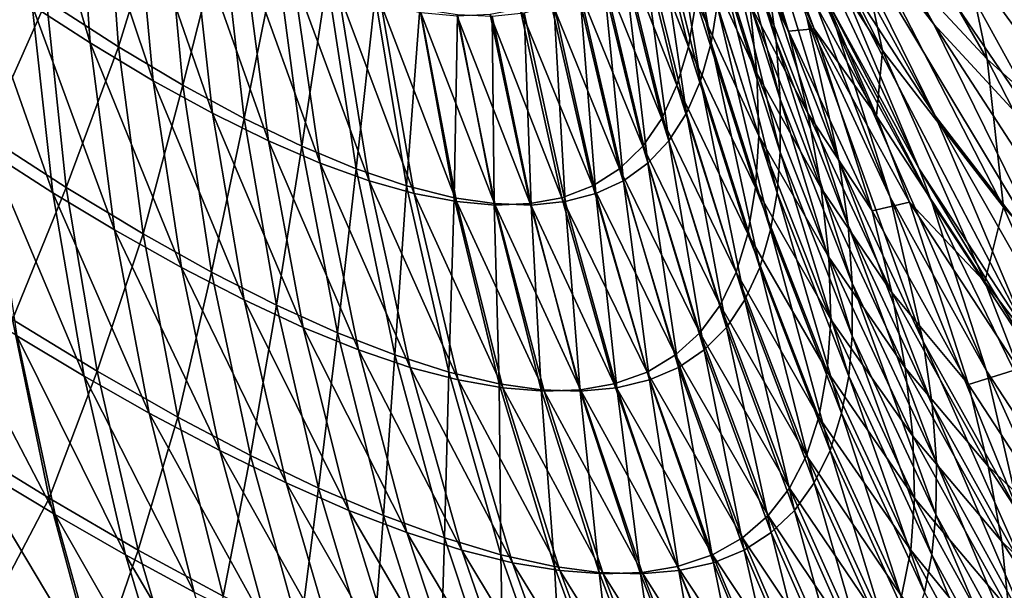
# Model space of a CAD drawing. Extents: x -30 to 139, y -198 to 0.
# Drawn here: x 79 to 79, y -62 to -62 of the extents above; entities that cross this region are included whole.
import ezdxf

# ---------------------------------------------------------------- set-up
doc = ezdxf.new("R2010")
doc.units = 0
doc.header["$MEASUREMENT"] = 0
doc.layers.add('L1', color=7, linetype='Continuous')

msp = doc.modelspace()

# ---------------------------------------------------------------- linework, layer by layer
at = {"layer": 'L1', "color": 7}
for points in [[(79.44019, -61.82992, 8.427679), (79.08887, -61.76563, 7.701078), (79.84188, -62.56849, 7.423315)], [(79.84188, -62.56849, 7.423315), (79.08887, -61.76563, 7.701078), (79.1277, -61.82992, 7.620941)], [(78.62187, -61.82992, 6.058658), (78.77056, -62.04182, 5.802023), (79.27836, -62.56849, 5.662946)], [(79.18698, -62.07883, 7.039196), (78.62187, -61.82992, 6.058658), (79.27836, -62.56849, 5.662946)], [(79.84188, -62.56849, 7.423315), (79.1277, -61.82992, 7.620941), (79.27962, -62.07883, 7.307402)], [(79.27836, -62.56849, 5.662946), (78.77056, -62.04182, 5.802023), (78.79654, -62.07883, 5.757195)], [(79.2724, -62.07673, -7.281757), (79.27722, -62.08543, -7.270055), (79.26872, -62.07193, -7.276893)], [(79.26872, -62.07193, -7.276893), (79.27722, -62.08543, -7.270055), (79.27346, -62.08057, -7.265801)], [(79.27346, -62.08057, -7.265801), (79.27726, -62.0883, -7.254609), (79.27018, -62.07542, -7.261508)], [(79.27018, -62.07542, -7.261508), (79.27726, -62.0883, -7.254609), (79.27391, -62.08313, -7.250906)], [(79.28032, -62.07883, -7.309373), (79.28625, -62.0889, -7.295896), (79.27525, -62.07533, -7.304139)], [(79.27525, -62.07533, -7.304139), (79.28625, -62.0889, -7.295896), (79.28119, -62.08524, -7.291287)], [(79.27296, -62.07626, 7.290899), (79.27471, -62.08204, 7.272808), (79.27889, -62.08653, 7.277247)], [(79.27758, -62.08027, 7.295944), (79.27296, -62.07626, 7.290899), (79.27889, -62.08653, 7.277247)], [(79.27656, -62.08117, -7.286565), (79.28141, -62.08996, -7.274248), (79.2724, -62.07673, -7.281757)], [(79.2724, -62.07673, -7.281757), (79.28141, -62.08996, -7.274248), (79.27722, -62.08543, -7.270055)], [(79.27098, -62.0772, 7.268309), (79.27229, -62.08109, 7.251867), (79.27562, -62.08626, 7.255733)], [(79.27471, -62.08204, 7.272808), (79.27098, -62.0772, 7.268309), (79.27562, -62.08626, 7.255733)], [(79.27391, -62.08313, -7.250906), (79.27676, -62.08995, -7.240207), (79.27101, -62.0777, -7.247172)], [(79.27101, -62.0777, -7.247172), (79.27676, -62.08995, -7.240207), (79.27379, -62.08452, -7.237045)], [(79.27202, -62.08399, -7.212853), (79.27229, -62.08597, -7.208865), (79.2702, -62.0781, -7.210661)], [(79.2702, -62.0781, -7.210661), (79.27229, -62.08597, -7.208865), (79.27044, -62.08009, -7.206897)], [(78.79654, -62.07883, 5.757195), (78.80003, -62.08385, 5.750907), (79.27836, -62.56849, 5.662946)], [(79.18698, -62.07883, 7.039196), (79.27836, -62.56849, 5.662946), (79.19996, -62.0889, 7.046141)], [(79.25085, -62.08602, 7.136898), (79.25043, -62.08007, 7.138766), (79.24873, -62.0789, 7.136287)], [(79.25085, -62.08602, 7.136898), (79.24873, -62.0789, 7.136287), (79.24904, -62.08485, 7.134275)], [(79.27026, -62.08602, -7.19308), (79.26878, -62.08007, -7.191873), (79.26896, -62.0789, -7.194873)], [(79.27026, -62.08602, -7.19308), (79.26896, -62.0789, -7.194873), (79.27045, -62.08485, -7.196262)], [(79.27418, -62.08558, -7.235343), (79.27586, -62.09084, -7.226183), (79.27125, -62.0789, -7.233857)], [(79.27125, -62.0789, -7.233857), (79.27586, -62.09084, -7.226183), (79.27325, -62.08523, -7.223582)], [(79.27379, -62.08452, -7.237045), (79.27418, -62.08558, -7.235343), (79.27125, -62.0789, -7.233857)], [(79.27325, -62.08523, -7.223582), (79.27426, -62.08974, -7.215011), (79.27107, -62.07945, -7.220951)], [(79.27107, -62.07945, -7.220951), (79.27426, -62.08974, -7.215011), (79.27202, -62.08399, -7.212853)], [(79.25282, -62.0872, 7.139942), (79.25227, -62.08127, 7.141641), (79.25043, -62.08007, 7.138766)], [(79.25282, -62.0872, 7.139942), (79.25043, -62.08007, 7.138766), (79.25085, -62.08602, 7.136898)], [(79.26993, -62.0872, -7.189469), (79.26846, -62.08127, -7.18847), (79.26878, -62.08007, -7.191873)], [(79.26993, -62.0872, -7.189469), (79.26878, -62.08007, -7.191873), (79.27026, -62.08602, -7.19308)], [(79.27242, -62.08778, -7.204894), (79.27056, -62.08191, -7.203149), (79.27044, -62.08009, -7.206897)], [(79.27242, -62.08778, -7.204894), (79.27044, -62.08009, -7.206897), (79.27229, -62.08597, -7.208865)], [(79.27094, -62.07995, 7.230283), (79.27049, -62.07988, 7.218262), (79.27268, -62.08565, 7.220852)], [(79.27268, -62.08565, 7.220852), (79.27049, -62.07988, 7.218262), (79.27106, -62.08245, 7.213769)], [(79.27247, -62.08288, 7.23765), (79.27094, -62.07995, 7.230283), (79.27348, -62.08558, 7.233381)], [(79.27348, -62.08558, 7.233381), (79.27094, -62.07995, 7.230283), (79.27268, -62.08565, 7.220852)], [(79.24948, -62.08469, -7.135917), (79.2513, -62.0802, -7.141026), (79.25173, -62.08614, -7.139174)], [(79.25173, -62.08614, -7.139174), (79.2513, -62.0802, -7.141026), (79.25319, -62.08141, -7.143995)], [(79.26955, -62.08614, 7.190745), (79.26806, -62.0802, 7.189558), (79.26772, -62.08141, 7.186053)], [(79.26979, -62.08469, 7.194698), (79.26806, -62.0802, 7.189558), (79.26955, -62.08614, 7.190745)], [(79.27758, -62.08027, 7.295944), (79.27889, -62.08653, 7.277247), (79.28352, -62.09067, 7.2816)], [(79.28264, -62.08385, 7.300873), (79.27758, -62.08027, 7.295944), (79.28352, -62.09067, 7.2816)], [(79.27722, -62.08543, -7.270055), (79.28105, -62.0932, -7.258265), (79.27346, -62.08057, -7.265801)], [(79.27346, -62.08057, -7.265801), (79.28105, -62.0932, -7.258265), (79.27726, -62.0883, -7.254609)], [(79.25467, -62.08822, 7.143016), (79.25402, -62.08229, 7.144545), (79.25227, -62.08127, 7.141641)], [(79.25467, -62.08822, 7.143016), (79.25227, -62.08127, 7.141641), (79.25282, -62.0872, 7.139942)], [(79.26949, -62.08822, -7.185907), (79.26803, -62.08229, -7.185112), (79.26846, -62.08127, -7.18847)], [(79.26949, -62.08822, -7.185907), (79.26846, -62.08127, -7.18847), (79.26993, -62.0872, -7.189469)], [(79.27147, -62.08481, 7.209268), (79.26983, -62.08109, 7.202913), (79.27169, -62.08696, 7.204761)], [(79.27169, -62.08696, 7.204761), (79.26983, -62.08109, 7.202913), (79.26989, -62.08305, 7.198649)], [(79.27229, -62.08109, 7.251867), (79.27247, -62.08288, 7.23765), (79.27543, -62.0883, 7.240958)], [(79.27562, -62.08626, 7.255733), (79.27229, -62.08109, 7.251867), (79.27543, -62.0883, 7.240958)], [(79.28119, -62.08524, -7.291287), (79.28604, -62.09413, -7.278354), (79.27656, -62.08117, -7.286565)], [(79.27656, -62.08117, -7.286565), (79.28604, -62.09413, -7.278354), (79.28141, -62.08996, -7.274248)], [(79.25173, -62.08614, -7.139174), (79.25319, -62.08141, -7.143995), (79.25375, -62.08734, -7.142318)], [(79.25375, -62.08734, -7.142318), (79.25319, -62.08141, -7.143995), (79.25498, -62.08245, -7.147019)], [(79.26919, -62.08734, 7.187027), (79.26772, -62.08141, 7.186053), (79.26726, -62.08245, 7.182567)], [(79.26955, -62.08614, 7.190745), (79.26772, -62.08141, 7.186053), (79.26919, -62.08734, 7.187027)], [(79.27242, -62.08943, -7.20094), (79.27056, -62.08357, -7.199417), (79.27056, -62.08191, -7.203149)], [(79.27242, -62.08943, -7.20094), (79.27056, -62.08191, -7.203149), (79.27242, -62.08778, -7.204894)], [(79.25642, -62.08908, 7.146123), (79.25565, -62.08316, 7.147477), (79.25402, -62.08229, 7.144545)], [(79.25642, -62.08908, 7.146123), (79.25402, -62.08229, 7.144545), (79.25467, -62.08822, 7.143016)], [(79.26894, -62.08908, -7.182389), (79.2675, -62.08316, -7.181795), (79.26803, -62.08229, -7.185112)], [(79.26894, -62.08908, -7.182389), (79.26803, -62.08229, -7.185112), (79.26949, -62.08822, -7.185907)], [(79.27471, -62.08204, 7.272808), (79.27562, -62.08626, 7.255733), (79.2794, -62.09115, 7.259554)], [(79.27889, -62.08653, 7.277247), (79.27471, -62.08204, 7.272808), (79.2794, -62.09115, 7.259554)], [(79.25375, -62.08734, -7.142318), (79.25498, -62.08245, -7.147019), (79.25566, -62.08838, -7.14552)], [(79.25566, -62.08838, -7.14552), (79.25498, -62.08245, -7.147019), (79.25668, -62.08333, -7.1501)], [(79.26872, -62.08838, 7.183328), (79.26726, -62.08245, 7.182567), (79.26669, -62.08333, 7.1791)], [(79.26919, -62.08734, 7.187027), (79.26726, -62.08245, 7.182567), (79.26872, -62.08838, 7.183328)], [(79.27268, -62.08565, 7.220852), (79.27106, -62.08245, 7.213769), (79.27328, -62.08821, 7.216095)], [(79.27328, -62.08821, 7.216095), (79.27106, -62.08245, 7.213769), (79.27147, -62.08481, 7.209268)], [(79.27543, -62.0883, 7.240958), (79.27247, -62.08288, 7.23765), (79.27348, -62.08558, 7.233381)], [(79.2476, -62.08892, -7.130341), (79.24712, -62.08305, -7.132749), (79.24948, -62.08469, -7.135917)], [(79.25804, -62.08978, 7.149261), (79.25718, -62.08387, 7.15044), (79.25565, -62.08316, 7.147477)], [(79.25804, -62.08978, 7.149261), (79.25565, -62.08316, 7.147477), (79.25642, -62.08908, 7.146123)], [(79.26828, -62.08978, -7.178913), (79.26688, -62.08387, -7.178519), (79.2675, -62.08316, -7.181795)], [(79.26828, -62.08978, -7.178913), (79.2675, -62.08316, -7.181795), (79.26894, -62.08908, -7.182389)], [(79.27175, -62.08892, 7.200243), (79.26989, -62.08305, 7.198649), (79.26979, -62.08469, 7.194698)], [(79.27169, -62.08696, 7.204761), (79.26989, -62.08305, 7.198649), (79.27175, -62.08892, 7.200243)], [(79.27726, -62.0883, -7.254609), (79.28016, -62.09514, -7.24333), (79.27391, -62.08313, -7.250906)], [(79.27391, -62.08313, -7.250906), (79.28016, -62.09514, -7.24333), (79.27676, -62.08995, -7.240207)], [(79.25566, -62.08838, -7.14552), (79.25668, -62.08333, -7.1501), (79.25746, -62.08925, -7.148783)], [(79.25746, -62.08925, -7.148783), (79.25668, -62.08333, -7.1501), (79.25826, -62.08403, -7.153238)], [(79.26812, -62.08925, 7.179649), (79.26669, -62.08333, 7.1791), (79.266, -62.08403, 7.175647)], [(79.26872, -62.08838, 7.183328), (79.26669, -62.08333, 7.1791), (79.26812, -62.08925, 7.179649)], [(79.24968, -62.0907, 7.132072), (79.24904, -62.08485, 7.134275), (79.24717, -62.08357, 7.13173)], [(79.24968, -62.0907, 7.132072), (79.24717, -62.08357, 7.13173), (79.2477, -62.08943, 7.129379)], [(79.27232, -62.0907, -7.197598), (79.27045, -62.08485, -7.196262), (79.27056, -62.08357, -7.199417)], [(79.27232, -62.0907, -7.197598), (79.27056, -62.08357, -7.199417), (79.27242, -62.08943, -7.20094)], [(79.27836, -62.56849, 5.662946), (78.80003, -62.08385, 5.750907), (78.80704, -62.09442, 5.736356)], [(79.25957, -62.09033, 7.152434), (79.25861, -62.08442, 7.153434), (79.25718, -62.08387, 7.15044)], [(79.25957, -62.09033, 7.152434), (79.25718, -62.08387, 7.15044), (79.25804, -62.08978, 7.149261)], [(79.25746, -62.08925, -7.148783), (79.25826, -62.08403, -7.153238), (79.25916, -62.08995, -7.152108)], [(79.25916, -62.08995, -7.152108), (79.25826, -62.08403, -7.153238), (79.25976, -62.08457, -7.156438)], [(79.2674, -62.08995, 7.175987), (79.266, -62.08403, 7.175647), (79.26521, -62.08457, 7.172208)], [(79.26812, -62.08925, 7.179649), (79.266, -62.08403, 7.175647), (79.2674, -62.08995, 7.175987)], [(79.26752, -62.09033, -7.175478), (79.26616, -62.08442, -7.17528), (79.26688, -62.08387, -7.178519)], [(79.26752, -62.09033, -7.175478), (79.26688, -62.08387, -7.178519), (79.26828, -62.08978, -7.178913)], [(79.27426, -62.08974, -7.215011), (79.27454, -62.09172, -7.210792), (79.27202, -62.08399, -7.212853)], [(79.27202, -62.08399, -7.212853), (79.27454, -62.09172, -7.210792), (79.27229, -62.08597, -7.208865)], [(79.26098, -62.09073, 7.155641), (79.25995, -62.08482, 7.15646), (79.25861, -62.08442, 7.153434)], [(79.26098, -62.09073, 7.155641), (79.25861, -62.08442, 7.153434), (79.25957, -62.09033, 7.152434)], [(79.26666, -62.09073, -7.172079), (79.26534, -62.08482, -7.172076), (79.26616, -62.08442, -7.17528)], [(79.26666, -62.09073, -7.172079), (79.26616, -62.08442, -7.17528), (79.26752, -62.09033, -7.175478)], [(79.2476, -62.08892, -7.130341), (79.24948, -62.08469, -7.135917), (79.2501, -62.09054, -7.133695)], [(79.2501, -62.09054, -7.133695), (79.24948, -62.08469, -7.135917), (79.25173, -62.08614, -7.139174)], [(79.25916, -62.08995, -7.152108), (79.25976, -62.08457, -7.156438), (79.26074, -62.09049, -7.155499)], [(79.26074, -62.09049, -7.155499), (79.25976, -62.08457, -7.156438), (79.26115, -62.08495, -7.159701)], [(79.26656, -62.09049, 7.172339), (79.26521, -62.08457, 7.172208), (79.26429, -62.08495, 7.168781)], [(79.2674, -62.08995, 7.175987), (79.26521, -62.08457, 7.172208), (79.26656, -62.09049, 7.172339)], [(79.27165, -62.09054, 7.196058), (79.26979, -62.08469, 7.194698), (79.26955, -62.08614, 7.190745)], [(79.27175, -62.08892, 7.200243), (79.26979, -62.08469, 7.194698), (79.27165, -62.09054, 7.196058)], [(79.27676, -62.08995, -7.240207), (79.27716, -62.091, -7.238411), (79.27379, -62.08452, -7.237045)], [(79.27379, -62.08452, -7.237045), (79.27716, -62.091, -7.238411), (79.27418, -62.08558, -7.235343)], [(79.25161, -62.09186, 7.134849), (79.25085, -62.08602, 7.136898), (79.24904, -62.08485, 7.134275)], [(79.25161, -62.09186, 7.134849), (79.24904, -62.08485, 7.134275), (79.24968, -62.0907, 7.132072)], [(79.2623, -62.09098, 7.158884), (79.26118, -62.08508, 7.159519), (79.25995, -62.08482, 7.15646)], [(79.2623, -62.09098, 7.158884), (79.25995, -62.08482, 7.15646), (79.26098, -62.09073, 7.155641)], [(79.26074, -62.09049, -7.155499), (79.26115, -62.08495, -7.159701), (79.26223, -62.09086, -7.158957)], [(79.26223, -62.09086, -7.158957), (79.26115, -62.08495, -7.159701), (79.26233, -62.08513, -7.162724)], [(79.26559, -62.09086, 7.168704), (79.26429, -62.08495, 7.168781), (79.26335, -62.08513, 7.165675)], [(79.26656, -62.09049, 7.172339), (79.26429, -62.08495, 7.168781), (79.26559, -62.09086, 7.168704)], [(79.2657, -62.09098, -7.168716), (79.26442, -62.08508, -7.168904), (79.26534, -62.08482, -7.172076)], [(79.2657, -62.09098, -7.168716), (79.26534, -62.08482, -7.172076), (79.26666, -62.09073, -7.172079)], [(79.27212, -62.09186, -7.194226), (79.27026, -62.08602, -7.19308), (79.27045, -62.08485, -7.196262)], [(79.27212, -62.09186, -7.194226), (79.27045, -62.08485, -7.196262), (79.27232, -62.0907, -7.197598)], [(79.27328, -62.08821, 7.216095), (79.27147, -62.08481, 7.209268), (79.2737, -62.09056, 7.211334)], [(79.2737, -62.09056, 7.211334), (79.27147, -62.08481, 7.209268), (79.27169, -62.08696, 7.204761)], [(79.26351, -62.09109, 7.162165), (79.26232, -62.08518, 7.162614), (79.26118, -62.08508, 7.159519)], [(79.26351, -62.09109, 7.162165), (79.26118, -62.08508, 7.159519), (79.2623, -62.09098, 7.158884)], [(79.26223, -62.09086, -7.158957), (79.26233, -62.08513, -7.162724), (79.26348, -62.09104, -7.162162)], [(79.2646, -62.09104, 7.165409), (79.26335, -62.08513, 7.165675), (79.26232, -62.08518, 7.162614)], [(79.2646, -62.09104, 7.165409), (79.26232, -62.08518, 7.162614), (79.26351, -62.09109, 7.162165)], [(79.26348, -62.09104, -7.162162), (79.26233, -62.08513, -7.162724), (79.26341, -62.08518, -7.165764)], [(79.26559, -62.09086, 7.168704), (79.26335, -62.08513, 7.165675), (79.2646, -62.09104, 7.165409)], [(79.26463, -62.09109, -7.165385), (79.26341, -62.08518, -7.165764), (79.26442, -62.08508, -7.168904)], [(79.26348, -62.09104, -7.162162), (79.26341, -62.08518, -7.165764), (79.26463, -62.09109, -7.165385)], [(79.26463, -62.09109, -7.165385), (79.26442, -62.08508, -7.168904), (79.2657, -62.09098, -7.168716)], [(79.27586, -62.09084, -7.226183), (79.27689, -62.09535, -7.217127), (79.27325, -62.08523, -7.223582)], [(79.27325, -62.08523, -7.223582), (79.27689, -62.09535, -7.217127), (79.27426, -62.08974, -7.215011)], [(79.27348, -62.08558, 7.233381), (79.27268, -62.08565, 7.220852), (79.27529, -62.09127, 7.22341)], [(79.27529, -62.09127, 7.22341), (79.27268, -62.08565, 7.220852), (79.27328, -62.08821, 7.216095)], [(79.27543, -62.0883, 7.240958), (79.27348, -62.08558, 7.233381), (79.27646, -62.091, 7.23645)], [(79.27646, -62.091, 7.23645), (79.27348, -62.08558, 7.233381), (79.27529, -62.09127, 7.22341)], [(79.27716, -62.091, -7.238411), (79.27887, -62.09627, -7.228745), (79.27418, -62.08558, -7.235343)], [(79.27418, -62.08558, -7.235343), (79.27887, -62.09627, -7.228745), (79.27586, -62.09084, -7.226183)], [(79.28141, -62.08996, -7.274248), (79.28526, -62.0978, -7.261854), (79.27722, -62.08543, -7.270055)], [(79.27722, -62.08543, -7.270055), (79.28526, -62.0978, -7.261854), (79.28105, -62.0932, -7.258265)], [(79.27467, -62.09353, -7.206592), (79.27242, -62.08778, -7.204894), (79.27229, -62.08597, -7.208865)], [(79.27467, -62.09353, -7.206592), (79.27229, -62.08597, -7.208865), (79.27454, -62.09172, -7.210792)], [(79.2501, -62.09054, -7.133695), (79.25173, -62.08614, -7.139174), (79.2525, -62.09199, -7.137142)], [(79.2537, -62.09304, 7.13807), (79.25282, -62.0872, 7.139942), (79.25085, -62.08602, 7.136898)], [(79.2537, -62.09304, 7.13807), (79.25085, -62.08602, 7.136898), (79.25161, -62.09186, 7.134849)], [(79.2525, -62.09199, -7.137142), (79.25173, -62.08614, -7.139174), (79.25375, -62.08734, -7.142318)], [(79.27141, -62.09199, 7.19187), (79.26955, -62.08614, 7.190745), (79.26919, -62.08734, 7.187027)], [(79.27165, -62.09054, 7.196058), (79.26955, -62.08614, 7.190745), (79.27141, -62.09199, 7.19187)], [(79.27178, -62.09304, -7.190402), (79.26993, -62.0872, -7.189469), (79.27026, -62.08602, -7.19308)], [(79.27178, -62.09304, -7.190402), (79.27026, -62.08602, -7.19308), (79.27212, -62.09186, -7.194226)], [(79.27562, -62.08626, 7.255733), (79.27543, -62.0883, 7.240958), (79.27882, -62.09349, 7.244227)], [(79.2794, -62.09115, 7.259554), (79.27562, -62.08626, 7.255733), (79.27882, -62.09349, 7.244227)], [(79.27889, -62.08653, 7.277247), (79.2794, -62.09115, 7.259554), (79.28361, -62.09573, 7.263308)], [(79.28352, -62.09067, 7.2816), (79.27889, -62.08653, 7.277247), (79.28361, -62.09573, 7.263308)], [(79.25566, -62.09405, 7.141324), (79.25467, -62.08822, 7.143016), (79.25282, -62.0872, 7.139942)], [(79.25566, -62.09405, 7.141324), (79.25282, -62.0872, 7.139942), (79.2537, -62.09304, 7.13807)], [(79.27131, -62.09405, -7.186628), (79.26949, -62.08822, -7.185907), (79.26993, -62.0872, -7.189469)], [(79.27131, -62.09405, -7.186628), (79.26993, -62.0872, -7.189469), (79.27178, -62.09304, -7.190402)], [(79.2737, -62.09056, 7.211334), (79.27169, -62.08696, 7.204761), (79.27394, -62.09271, 7.206565)], [(79.27394, -62.09271, 7.206565), (79.27169, -62.08696, 7.204761), (79.27175, -62.08892, 7.200243)], [(79.2525, -62.09199, -7.137142), (79.25375, -62.08734, -7.142318), (79.25464, -62.09318, -7.14047)], [(79.25464, -62.09318, -7.14047), (79.25375, -62.08734, -7.142318), (79.25566, -62.08838, -7.14552)], [(79.27104, -62.09318, 7.187931), (79.26919, -62.08734, 7.187027), (79.26872, -62.08838, 7.183328)], [(79.27141, -62.09199, 7.19187), (79.26919, -62.08734, 7.187027), (79.27104, -62.09318, 7.187931)], [(79.27467, -62.09517, -7.202409), (79.27242, -62.08943, -7.20094), (79.27242, -62.08778, -7.204894)], [(79.27467, -62.09517, -7.202409), (79.27242, -62.08778, -7.204894), (79.27467, -62.09353, -7.206592)], [(79.25464, -62.09318, -7.14047), (79.25566, -62.08838, -7.14552), (79.25667, -62.09421, -7.143859)], [(79.25751, -62.09491, 7.144612), (79.25642, -62.08908, 7.146123), (79.25467, -62.08822, 7.143016)], [(79.25751, -62.09491, 7.144612), (79.25467, -62.08822, 7.143016), (79.25566, -62.09405, 7.141324)], [(79.25667, -62.09421, -7.143859), (79.25566, -62.08838, -7.14552), (79.25746, -62.08925, -7.148783)], [(79.27054, -62.09421, 7.184013), (79.26872, -62.08838, 7.183328), (79.26812, -62.08925, 7.179649)], [(79.27104, -62.09318, 7.187931), (79.26872, -62.08838, 7.183328), (79.27054, -62.09421, 7.184013)], [(79.27074, -62.09491, -7.182902), (79.26894, -62.08908, -7.182389), (79.26949, -62.08822, -7.185907)], [(79.27074, -62.09491, -7.182902), (79.26949, -62.08822, -7.185907), (79.27131, -62.09405, -7.186628)], [(79.27529, -62.09127, 7.22341), (79.27328, -62.08821, 7.216095), (79.27591, -62.09382, 7.218385)], [(79.27591, -62.09382, 7.218385), (79.27328, -62.08821, 7.216095), (79.2737, -62.09056, 7.211334)], [(79.27882, -62.09349, 7.244227), (79.27543, -62.0883, 7.240958), (79.27646, -62.091, 7.23645)], [(79.28105, -62.0932, -7.258265), (79.28396, -62.10008, -7.246396), (79.27726, -62.0883, -7.254609)], [(79.27726, -62.0883, -7.254609), (79.28396, -62.10008, -7.246396), (79.28016, -62.09514, -7.24333)], [(79.19996, -62.0889, 7.046141), (79.27836, -62.56849, 5.662946), (79.21211, -62.09794, 7.053822)], [(79.24842, -62.09466, -7.127739), (79.2476, -62.08892, -7.130341), (79.2501, -62.09054, -7.133695)], [(79.274, -62.09466, 7.201786), (79.27175, -62.08892, 7.200243), (79.27165, -62.09054, 7.196058)], [(79.27394, -62.09271, 7.206565), (79.27175, -62.08892, 7.200243), (79.274, -62.09466, 7.201786)], [(79.25924, -62.09561, 7.147935), (79.25804, -62.08978, 7.149261), (79.25642, -62.08908, 7.146123)], [(79.25924, -62.09561, 7.147935), (79.25642, -62.08908, 7.146123), (79.25751, -62.09491, 7.144612)], [(79.25667, -62.09421, -7.143859), (79.25746, -62.08925, -7.148783), (79.25858, -62.09508, -7.147313)], [(79.25858, -62.09508, -7.147313), (79.25746, -62.08925, -7.148783), (79.25916, -62.08995, -7.152108)], [(79.26991, -62.09508, 7.180117), (79.26812, -62.08925, 7.179649), (79.2674, -62.08995, 7.175987)], [(79.27054, -62.09421, 7.184013), (79.26812, -62.08925, 7.179649), (79.26991, -62.09508, 7.180117)], [(79.27004, -62.09561, -7.17922), (79.26828, -62.08978, -7.178913), (79.26894, -62.08908, -7.182389)], [(79.27004, -62.09561, -7.17922), (79.26894, -62.08908, -7.182389), (79.27074, -62.09491, -7.182902)], [(79.25066, -62.09643, 7.129686), (79.24968, -62.0907, 7.132072), (79.2477, -62.08943, 7.129379)], [(79.25066, -62.09643, 7.129686), (79.2477, -62.08943, 7.129379), (79.24856, -62.09517, 7.126837)], [(79.27456, -62.09643, -7.198874), (79.27232, -62.0907, -7.197598), (79.27242, -62.08943, -7.20094)], [(79.27456, -62.09643, -7.198874), (79.27242, -62.08943, -7.20094), (79.27467, -62.09517, -7.202409)], [(79.26085, -62.09616, 7.151294), (79.25957, -62.09033, 7.152434), (79.25804, -62.08978, 7.149261)], [(79.26085, -62.09616, 7.151294), (79.25804, -62.08978, 7.149261), (79.25924, -62.09561, 7.147935)], [(79.25858, -62.09508, -7.147313), (79.25916, -62.08995, -7.152108), (79.26037, -62.09577, -7.150833)], [(79.26037, -62.09577, -7.150833), (79.25916, -62.08995, -7.152108), (79.26074, -62.09049, -7.155499)], [(79.26915, -62.09577, 7.176237), (79.2674, -62.08995, 7.175987), (79.26656, -62.09049, 7.172339)], [(79.26991, -62.09508, 7.180117), (79.2674, -62.08995, 7.175987), (79.26915, -62.09577, 7.176237)], [(79.26924, -62.09616, -7.175581), (79.26752, -62.09033, -7.175478), (79.26828, -62.08978, -7.178913)], [(79.26924, -62.09616, -7.175581), (79.26828, -62.08978, -7.178913), (79.27004, -62.09561, -7.17922)], [(79.27689, -62.09535, -7.217127), (79.27717, -62.09732, -7.212671), (79.27426, -62.08974, -7.215011)], [(79.27426, -62.08974, -7.215011), (79.27717, -62.09732, -7.212671), (79.27454, -62.09172, -7.210792)], [(79.28016, -62.09514, -7.24333), (79.28056, -62.0962, -7.241436), (79.27676, -62.08995, -7.240207)], [(79.27676, -62.08995, -7.240207), (79.28056, -62.0962, -7.241436), (79.27716, -62.091, -7.238411)], [(79.24842, -62.09466, -7.127739), (79.2501, -62.09054, -7.133695), (79.25107, -62.09628, -7.131289)], [(79.25107, -62.09628, -7.131289), (79.2501, -62.09054, -7.133695), (79.2525, -62.09199, -7.137142)], [(79.26235, -62.09655, 7.15469), (79.26098, -62.09073, 7.155641), (79.25957, -62.09033, 7.152434)], [(79.26235, -62.09655, 7.15469), (79.25957, -62.09033, 7.152434), (79.26085, -62.09616, 7.151294)], [(79.26037, -62.09577, -7.150833), (79.26074, -62.09049, -7.155499), (79.26206, -62.09631, -7.154423)], [(79.26206, -62.09631, -7.154423), (79.26074, -62.09049, -7.155499), (79.26223, -62.09086, -7.158957)], [(79.26826, -62.09631, 7.172373), (79.26656, -62.09049, 7.172339), (79.26559, -62.09086, 7.168704)], [(79.26915, -62.09577, 7.176237), (79.26656, -62.09049, 7.172339), (79.26826, -62.09631, 7.172373)], [(79.26833, -62.09655, -7.171982), (79.26666, -62.09073, -7.172079), (79.26752, -62.09033, -7.175478)], [(79.26833, -62.09655, -7.171982), (79.26752, -62.09033, -7.175478), (79.26924, -62.09616, -7.175581)], [(79.27389, -62.09628, 7.197359), (79.27165, -62.09054, 7.196058), (79.27141, -62.09199, 7.19187)], [(79.274, -62.09466, 7.201786), (79.27165, -62.09054, 7.196058), (79.27389, -62.09628, 7.197359)], [(79.27591, -62.09382, 7.218385), (79.2737, -62.09056, 7.211334), (79.27633, -62.09617, 7.213355)], [(79.27633, -62.09617, 7.213355), (79.2737, -62.09056, 7.211334), (79.27394, -62.09271, 7.206565)], [(79.25269, -62.09759, 7.132624), (79.25161, -62.09186, 7.134849), (79.24968, -62.0907, 7.132072)], [(79.25269, -62.09759, 7.132624), (79.24968, -62.0907, 7.132072), (79.25066, -62.09643, 7.129686)], [(79.26375, -62.0968, 7.158124), (79.2623, -62.09098, 7.158884), (79.26098, -62.09073, 7.155641)], [(79.26375, -62.0968, 7.158124), (79.26098, -62.09073, 7.155641), (79.26235, -62.09655, 7.15469)], [(79.26206, -62.09631, -7.154423), (79.26223, -62.09086, -7.158957), (79.26363, -62.09667, -7.158086)], [(79.26363, -62.09667, -7.158086), (79.26223, -62.09086, -7.158957), (79.26348, -62.09104, -7.162162)], [(79.26723, -62.09667, 7.168524), (79.26559, -62.09086, 7.168704), (79.2646, -62.09104, 7.165409)], [(79.26826, -62.09631, 7.172373), (79.26559, -62.09086, 7.168704), (79.26723, -62.09667, 7.168524)], [(79.26731, -62.0968, -7.168419), (79.2657, -62.09098, -7.168716), (79.26666, -62.09073, -7.172079)], [(79.26731, -62.0968, -7.168419), (79.26666, -62.09073, -7.172079), (79.26833, -62.09655, -7.171982)], [(79.27434, -62.09759, -7.195307), (79.27212, -62.09186, -7.194226), (79.27232, -62.0907, -7.197598)], [(79.27434, -62.09759, -7.195307), (79.27232, -62.0907, -7.197598), (79.27456, -62.09643, -7.198874)], [(79.27887, -62.09627, -7.228745), (79.27991, -62.10078, -7.219192), (79.27586, -62.09084, -7.226183)], [(79.27586, -62.09084, -7.226183), (79.27991, -62.10078, -7.219192), (79.27689, -62.09535, -7.217127)], [(79.26504, -62.0969, 7.161599), (79.26351, -62.09109, 7.162165), (79.2623, -62.09098, 7.158884)], [(79.26504, -62.0969, 7.161599), (79.2623, -62.09098, 7.158884), (79.26375, -62.0968, 7.158124)], [(79.26363, -62.09667, -7.158086), (79.26348, -62.09104, -7.162162), (79.26495, -62.09686, -7.161479)], [(79.26495, -62.09686, -7.161479), (79.26348, -62.09104, -7.162162), (79.26463, -62.09109, -7.165385)], [(79.26618, -62.09686, 7.165034), (79.2646, -62.09104, 7.165409), (79.26351, -62.09109, 7.162165)], [(79.26618, -62.09686, 7.165034), (79.26351, -62.09109, 7.162165), (79.26504, -62.0969, 7.161599)], [(79.26723, -62.09667, 7.168524), (79.2646, -62.09104, 7.165409), (79.26618, -62.09686, 7.165034)], [(79.26617, -62.0969, -7.164892), (79.26463, -62.09109, -7.165385), (79.2657, -62.09098, -7.168716)], [(79.26495, -62.09686, -7.161479), (79.26463, -62.09109, -7.165385), (79.26617, -62.0969, -7.164892)], [(79.26617, -62.0969, -7.164892), (79.2657, -62.09098, -7.168716), (79.26731, -62.0968, -7.168419)], [(79.27646, -62.091, 7.23645), (79.27529, -62.09127, 7.22341), (79.27831, -62.09669, 7.225927)], [(79.27882, -62.09349, 7.244227), (79.27646, -62.091, 7.23645), (79.27987, -62.0962, 7.239476)], [(79.27987, -62.0962, 7.239476), (79.27646, -62.091, 7.23645), (79.27831, -62.09669, 7.225927)], [(79.28056, -62.0962, -7.241436), (79.28228, -62.10148, -7.231254), (79.27716, -62.091, -7.238411)], [(79.27716, -62.091, -7.238411), (79.28228, -62.10148, -7.231254), (79.27887, -62.09627, -7.228745)], [(79.2794, -62.09115, 7.259554), (79.27882, -62.09349, 7.244227), (79.28262, -62.09842, 7.247443)], [(79.28361, -62.09573, 7.263308), (79.2794, -62.09115, 7.259554), (79.28262, -62.09842, 7.247443)], [(79.27831, -62.09669, 7.225927), (79.27529, -62.09127, 7.22341), (79.27591, -62.09382, 7.218385)], [(79.2773, -62.09913, -7.208235), (79.27467, -62.09353, -7.206592), (79.27454, -62.09172, -7.210792)], [(79.2773, -62.09913, -7.208235), (79.27454, -62.09172, -7.210792), (79.27717, -62.09732, -7.212671)], [(79.25107, -62.09628, -7.131289), (79.2525, -62.09199, -7.137142), (79.25359, -62.09771, -7.134936)], [(79.2549, -62.09876, 7.136032), (79.2537, -62.09304, 7.13807), (79.25161, -62.09186, 7.134849)], [(79.2549, -62.09876, 7.136032), (79.25161, -62.09186, 7.134849), (79.25269, -62.09759, 7.132624)], [(79.25359, -62.09771, -7.134936), (79.2525, -62.09199, -7.137142), (79.25464, -62.09318, -7.14047)], [(79.27363, -62.09771, 7.192929), (79.27141, -62.09199, 7.19187), (79.27104, -62.09318, 7.187931)], [(79.27389, -62.09628, 7.197359), (79.27141, -62.09199, 7.19187), (79.27363, -62.09771, 7.192929)], [(79.27398, -62.09876, -7.191263), (79.27178, -62.09304, -7.190402), (79.27212, -62.09186, -7.194226)], [(79.27398, -62.09876, -7.191263), (79.27212, -62.09186, -7.194226), (79.27434, -62.09759, -7.195307)], [(79.27633, -62.09617, 7.213355), (79.27394, -62.09271, 7.206565), (79.27657, -62.09831, 7.208317)], [(79.27657, -62.09831, 7.208317), (79.27394, -62.09271, 7.206565), (79.274, -62.09466, 7.201786)], [(79.25697, -62.09977, 7.139475), (79.25566, -62.09405, 7.141324), (79.2537, -62.09304, 7.13807)], [(79.25697, -62.09977, 7.139475), (79.2537, -62.09304, 7.13807), (79.2549, -62.09876, 7.136032)], [(79.27348, -62.09977, -7.187271), (79.27131, -62.09405, -7.186628), (79.27178, -62.09304, -7.190402)], [(79.27348, -62.09977, -7.187271), (79.27178, -62.09304, -7.190402), (79.27398, -62.09876, -7.191263)], [(79.25359, -62.09771, -7.134936), (79.25464, -62.09318, -7.14047), (79.25586, -62.09891, -7.138456)], [(79.25586, -62.09891, -7.138456), (79.25464, -62.09318, -7.14047), (79.25667, -62.09421, -7.143859)], [(79.27324, -62.09891, 7.188762), (79.27104, -62.09318, 7.187931), (79.27054, -62.09421, 7.184013)], [(79.27363, -62.09771, 7.192929), (79.27104, -62.09318, 7.187931), (79.27324, -62.09891, 7.188762)], [(79.24975, -62.10076, 7.124113), (79.24856, -62.09517, 7.126837), (79.24598, -62.09353, 7.123543)], [(79.24975, -62.10076, 7.124113), (79.24598, -62.09353, 7.123543), (79.24704, -62.09913, 7.120629)], [(79.27728, -62.10076, -7.203817), (79.27467, -62.09517, -7.202409), (79.27467, -62.09353, -7.206592)], [(79.27728, -62.10076, -7.203817), (79.27467, -62.09353, -7.206592), (79.2773, -62.09913, -7.208235)], [(79.28262, -62.09842, 7.247443), (79.27882, -62.09349, 7.244227), (79.27987, -62.0962, 7.239476)], [(79.27831, -62.09669, 7.225927), (79.27591, -62.09382, 7.218385), (79.27892, -62.09925, 7.220627)], [(79.27892, -62.09925, 7.220627), (79.27591, -62.09382, 7.218385), (79.27633, -62.09617, 7.213355)], [(79.25893, -62.10063, 7.142953), (79.25751, -62.09491, 7.144612), (79.25566, -62.09405, 7.141324)], [(79.25893, -62.10063, 7.142953), (79.25566, -62.09405, 7.141324), (79.25697, -62.09977, 7.139475)], [(79.25586, -62.09891, -7.138456), (79.25667, -62.09421, -7.143859), (79.25799, -62.09993, -7.142042)], [(79.25799, -62.09993, -7.142042), (79.25667, -62.09421, -7.143859), (79.25858, -62.09508, -7.147313)], [(79.27271, -62.09993, 7.18462), (79.27054, -62.09421, 7.184013), (79.26991, -62.09508, 7.180117)], [(79.27324, -62.09891, 7.188762), (79.27054, -62.09421, 7.184013), (79.27271, -62.09993, 7.18462)], [(79.27287, -62.10063, -7.183331), (79.27074, -62.09491, -7.182902), (79.27131, -62.09405, -7.186628)], [(79.27287, -62.10063, -7.183331), (79.27131, -62.09405, -7.186628), (79.27348, -62.09977, -7.187271)], [(78.44812, -62.10388, 4.141085), (79.27836, -62.56849, 5.662946), (78.44127, -62.09442, 4.155536)], [(78.44127, -62.09442, 4.155536), (79.27836, -62.56849, 5.662946), (78.77826, -62.11975, 5.529316)], [(79.27836, -62.56849, 5.662946), (78.80704, -62.09442, 5.736356), (78.8128, -62.10388, 5.721438)], [(79.24641, -62.09831, -7.121013), (79.24842, -62.09466, -7.127739), (79.24957, -62.10025, -7.124953)], [(79.24957, -62.10025, -7.124953), (79.24842, -62.09466, -7.127739), (79.25107, -62.09628, -7.131289)], [(79.27662, -62.10025, 7.203271), (79.274, -62.09466, 7.201786), (79.27389, -62.09628, 7.197359)], [(79.27657, -62.09831, 7.208317), (79.274, -62.09466, 7.201786), (79.27662, -62.10025, 7.203271)], [(79.25195, -62.10202, 7.127127), (79.25066, -62.09643, 7.129686), (79.24856, -62.09517, 7.126837)], [(79.25195, -62.10202, 7.127127), (79.24856, -62.09517, 7.126837), (79.24975, -62.10076, 7.124113)], [(79.26075, -62.10132, 7.146468), (79.25924, -62.09561, 7.147935), (79.25751, -62.09491, 7.144612)], [(79.26075, -62.10132, 7.146468), (79.25751, -62.09491, 7.144612), (79.25893, -62.10063, 7.142953)], [(79.25799, -62.09993, -7.142042), (79.25858, -62.09508, -7.147313), (79.26002, -62.10079, -7.145695)], [(79.26002, -62.10079, -7.145695), (79.25858, -62.09508, -7.147313), (79.26037, -62.09577, -7.150833)], [(79.27204, -62.10079, 7.1805), (79.26991, -62.09508, 7.180117), (79.26915, -62.09577, 7.176237)], [(79.27271, -62.09993, 7.18462), (79.26991, -62.09508, 7.180117), (79.27204, -62.10079, 7.1805)], [(79.27214, -62.10132, -7.179438), (79.27004, -62.09561, -7.17922), (79.27074, -62.09491, -7.182902)], [(79.27214, -62.10132, -7.179438), (79.27074, -62.09491, -7.182902), (79.27287, -62.10063, -7.183331)], [(79.27716, -62.10202, -7.200085), (79.27456, -62.09643, -7.198874), (79.27467, -62.09517, -7.202409)], [(79.27716, -62.10202, -7.200085), (79.27467, -62.09517, -7.202409), (79.27728, -62.10076, -7.203817)], [(79.27991, -62.10078, -7.219192), (79.28018, -62.10275, -7.214493), (79.27689, -62.09535, -7.217127)], [(79.27689, -62.09535, -7.217127), (79.28018, -62.10275, -7.214493), (79.27717, -62.09732, -7.212671)], [(79.26247, -62.10187, 7.15002), (79.26085, -62.09616, 7.151294), (79.25924, -62.09561, 7.147935)], [(79.26247, -62.10187, 7.15002), (79.25924, -62.09561, 7.147935), (79.26075, -62.10132, 7.146468)], [(79.26002, -62.10079, -7.145695), (79.26037, -62.09577, -7.150833), (79.26192, -62.10149, -7.149419)], [(79.26192, -62.10149, -7.149419), (79.26037, -62.09577, -7.150833), (79.26206, -62.09631, -7.154423)], [(79.27124, -62.10149, 7.176397), (79.26915, -62.09577, 7.176237), (79.26826, -62.09631, 7.172373)], [(79.27204, -62.10079, 7.1805), (79.26915, -62.09577, 7.176237), (79.27124, -62.10149, 7.176397)], [(79.27129, -62.10187, -7.175589), (79.26924, -62.09616, -7.175581), (79.27004, -62.09561, -7.17922)], [(79.27129, -62.10187, -7.175589), (79.27004, -62.09561, -7.17922), (79.27214, -62.10132, -7.179438)], [(79.24957, -62.10025, -7.124953), (79.25107, -62.09628, -7.131289), (79.25235, -62.10187, -7.128708)], [(79.2541, -62.10318, 7.130234), (79.25269, -62.09759, 7.132624), (79.25066, -62.09643, 7.129686)], [(79.2541, -62.10318, 7.130234), (79.25066, -62.09643, 7.129686), (79.25195, -62.10202, 7.127127)], [(79.25235, -62.10187, -7.128708), (79.25107, -62.09628, -7.131289), (79.25359, -62.09771, -7.134936)], [(79.26405, -62.10227, 7.153611), (79.26235, -62.09655, 7.15469), (79.26085, -62.09616, 7.151294)], [(79.26405, -62.10227, 7.153611), (79.26085, -62.09616, 7.151294), (79.26247, -62.10187, 7.15002)], [(79.26192, -62.10149, -7.149419), (79.26206, -62.09631, -7.154423), (79.26369, -62.10202, -7.153216)], [(79.26369, -62.10202, -7.153216), (79.26206, -62.09631, -7.154423), (79.26363, -62.09667, -7.158086)], [(79.2703, -62.10202, 7.172311), (79.26826, -62.09631, 7.172373), (79.26723, -62.09667, 7.168524)], [(79.27124, -62.10149, 7.176397), (79.26826, -62.09631, 7.172373), (79.2703, -62.10202, 7.172311)], [(79.27033, -62.10227, -7.171783), (79.26833, -62.09655, -7.171982), (79.26924, -62.09616, -7.175581)], [(79.27033, -62.10227, -7.171783), (79.26924, -62.09616, -7.175581), (79.27129, -62.10187, -7.175589)], [(79.2765, -62.10187, 7.198595), (79.27389, -62.09628, 7.197359), (79.27363, -62.09771, 7.192929)], [(79.27662, -62.10025, 7.203271), (79.27389, -62.09628, 7.197359), (79.2765, -62.10187, 7.198595)], [(79.27693, -62.10318, -7.196319), (79.27434, -62.09759, -7.195307), (79.27456, -62.09643, -7.198874)], [(79.27693, -62.10318, -7.196319), (79.27456, -62.09643, -7.198874), (79.27716, -62.10202, -7.200085)], [(79.27892, -62.09925, 7.220627), (79.27633, -62.09617, 7.213355), (79.27935, -62.1016, 7.215322)], [(79.27935, -62.1016, 7.215322), (79.27633, -62.09617, 7.213355), (79.27657, -62.09831, 7.208317)], [(79.27987, -62.0962, 7.239476), (79.27831, -62.09669, 7.225927), (79.28171, -62.10191, 7.228392)], [(79.28228, -62.10148, -7.231254), (79.2833, -62.10601, -7.221197), (79.27887, -62.09627, -7.228745)], [(79.27887, -62.09627, -7.228745), (79.2833, -62.10601, -7.221197), (79.27991, -62.10078, -7.219192)], [(79.26553, -62.10251, 7.157243), (79.26375, -62.0968, 7.158124), (79.26235, -62.09655, 7.15469)], [(79.26553, -62.10251, 7.157243), (79.26235, -62.09655, 7.15469), (79.26405, -62.10227, 7.153611)], [(79.26369, -62.10202, -7.153216), (79.26363, -62.09667, -7.158086), (79.26536, -62.10238, -7.157089)], [(79.26536, -62.10238, -7.157089), (79.26363, -62.09667, -7.158086), (79.26495, -62.09686, -7.161479)], [(79.26921, -62.10238, 7.16824), (79.26723, -62.09667, 7.168524), (79.26618, -62.09686, 7.165034)], [(79.2703, -62.10202, 7.172311), (79.26723, -62.09667, 7.168524), (79.26921, -62.10238, 7.16824)], [(79.26925, -62.10251, -7.168016), (79.26731, -62.0968, -7.168419), (79.26833, -62.09655, -7.171982)], [(79.26925, -62.10251, -7.168016), (79.26833, -62.09655, -7.171982), (79.27033, -62.10227, -7.171783)], [(79.28171, -62.10191, 7.228392), (79.27831, -62.09669, 7.225927), (79.27892, -62.09925, 7.220627)], [(79.26688, -62.10261, 7.160918), (79.26504, -62.0969, 7.161599), (79.26375, -62.0968, 7.158124)], [(79.26688, -62.10261, 7.160918), (79.26375, -62.0968, 7.158124), (79.26553, -62.10251, 7.157243)], [(79.26536, -62.10238, -7.157089), (79.26495, -62.09686, -7.161479), (79.26676, -62.10257, -7.160677)], [(79.26676, -62.10257, -7.160677), (79.26495, -62.09686, -7.161479), (79.26617, -62.0969, -7.164892)], [(79.2681, -62.10257, 7.16455), (79.26618, -62.09686, 7.165034), (79.26504, -62.0969, 7.161599)], [(79.2681, -62.10257, 7.16455), (79.26504, -62.0969, 7.161599), (79.26688, -62.10261, 7.160918)], [(79.26805, -62.10261, -7.164287), (79.26617, -62.0969, -7.164892), (79.26731, -62.0968, -7.168419)], [(79.26676, -62.10257, -7.160677), (79.26617, -62.0969, -7.164892), (79.26805, -62.10261, -7.164287)], [(79.26921, -62.10238, 7.16824), (79.26618, -62.09686, 7.165034), (79.2681, -62.10257, 7.16455)], [(79.26805, -62.10261, -7.164287), (79.26731, -62.0968, -7.168419), (79.26925, -62.10251, -7.168016)], [(79.28029, -62.10456, -7.209816), (79.2773, -62.09913, -7.208235), (79.27717, -62.09732, -7.212671)], [(79.28029, -62.10456, -7.209816), (79.27717, -62.09732, -7.212671), (79.28018, -62.10275, -7.214493)], [(79.25642, -62.10435, 7.133836), (79.2549, -62.09876, 7.136032), (79.25269, -62.09759, 7.132624)], [(79.25642, -62.10435, 7.133836), (79.25269, -62.09759, 7.132624), (79.2541, -62.10318, 7.130234)], [(79.27653, -62.10435, -7.192049), (79.27398, -62.09876, -7.191263), (79.27434, -62.09759, -7.195307)], [(79.27653, -62.10435, -7.192049), (79.27434, -62.09759, -7.195307), (79.27693, -62.10318, -7.196319)], [(79.27836, -62.56849, 5.662946), (79.22347, -62.10601, 7.062188), (79.21211, -62.09794, 7.053822)], [(79.25235, -62.10187, -7.128708), (79.25359, -62.09771, -7.134936), (79.25501, -62.10331, -7.132565)], [(79.25501, -62.10331, -7.132565), (79.25359, -62.09771, -7.134936), (79.25586, -62.09891, -7.138456)], [(79.27621, -62.10331, 7.193918), (79.27363, -62.09771, 7.192929), (79.27324, -62.09891, 7.188762)], [(79.2765, -62.10187, 7.198595), (79.27363, -62.09771, 7.192929), (79.27621, -62.10331, 7.193918)], [(79.24773, -62.10374, -7.117827), (79.24641, -62.09831, -7.121013), (79.24957, -62.10025, -7.124953)], [(79.27935, -62.1016, 7.215322), (79.27657, -62.09831, 7.208317), (79.27957, -62.10374, 7.210011)], [(79.27957, -62.10374, 7.210011), (79.27657, -62.09831, 7.208317), (79.27662, -62.10025, 7.203271)], [(79.25861, -62.10536, 7.137475), (79.25697, -62.09977, 7.139475), (79.2549, -62.09876, 7.136032)], [(79.25861, -62.10536, 7.137475), (79.2549, -62.09876, 7.136032), (79.25642, -62.10435, 7.133836)], [(79.25501, -62.10331, -7.132565), (79.25586, -62.09891, -7.138456), (79.2574, -62.10449, -7.136286)], [(79.2574, -62.10449, -7.136286), (79.25586, -62.09891, -7.138456), (79.25799, -62.09993, -7.142042)], [(79.27579, -62.10449, 7.18952), (79.27324, -62.09891, 7.188762), (79.27271, -62.09993, 7.18462)], [(79.27621, -62.10331, 7.193918), (79.27324, -62.09891, 7.188762), (79.27579, -62.10449, 7.18952)], [(79.27601, -62.10536, -7.187835), (79.27348, -62.09977, -7.187271), (79.27398, -62.09876, -7.191263)], [(79.27601, -62.10536, -7.187835), (79.27398, -62.09876, -7.191263), (79.27653, -62.10435, -7.192049)], [(79.25126, -62.10619, 7.121218), (79.24975, -62.10076, 7.124113), (79.24704, -62.09913, 7.120629)], [(79.25126, -62.10619, 7.121218), (79.24704, -62.09913, 7.120629), (79.24841, -62.10456, 7.117535)], [(79.28026, -62.10619, -7.20516), (79.27728, -62.10076, -7.203817), (79.2773, -62.09913, -7.208235)], [(79.28026, -62.10619, -7.20516), (79.2773, -62.09913, -7.208235), (79.28029, -62.10456, -7.209816)], [(79.28171, -62.10191, 7.228392), (79.27892, -62.09925, 7.220627), (79.28232, -62.10447, 7.222811)], [(79.28232, -62.10447, 7.222811), (79.27892, -62.09925, 7.220627), (79.27935, -62.1016, 7.215322)], [(79.26066, -62.10621, 7.141151), (79.25893, -62.10063, 7.142953), (79.25697, -62.09977, 7.139475)], [(79.26066, -62.10621, 7.141151), (79.25697, -62.09977, 7.139475), (79.25861, -62.10536, 7.137475)], [(79.27535, -62.10621, -7.183676), (79.27287, -62.10063, -7.183331), (79.27348, -62.09977, -7.187271)], [(79.27535, -62.10621, -7.183676), (79.27348, -62.09977, -7.187271), (79.27601, -62.10536, -7.187835)], [(79.2574, -62.10449, -7.136286), (79.25799, -62.09993, -7.142042), (79.25965, -62.10552, -7.140076)], [(79.25965, -62.10552, -7.140076), (79.25799, -62.09993, -7.142042), (79.26002, -62.10079, -7.145695)], [(79.27522, -62.10552, 7.185147), (79.27271, -62.09993, 7.18462), (79.27204, -62.10079, 7.1805)], [(79.27579, -62.10449, 7.18952), (79.27271, -62.09993, 7.18462), (79.27522, -62.10552, 7.185147)], [(79.24773, -62.10374, -7.117827), (79.24957, -62.10025, -7.124953), (79.25104, -62.10568, -7.121995)], [(79.25104, -62.10568, -7.121995), (79.24957, -62.10025, -7.124953), (79.25235, -62.10187, -7.128708)], [(79.27961, -62.10568, 7.20469), (79.27662, -62.10025, 7.203271), (79.2765, -62.10187, 7.198595)], [(79.27957, -62.10374, 7.210011), (79.27662, -62.10025, 7.203271), (79.27961, -62.10568, 7.20469)], [(79.26259, -62.10691, 7.144864), (79.26075, -62.10132, 7.146468), (79.25893, -62.10063, 7.142953)], [(79.26259, -62.10691, 7.144864), (79.25893, -62.10063, 7.142953), (79.26066, -62.10621, 7.141151)], [(79.27458, -62.10691, -7.179566), (79.27214, -62.10132, -7.179438), (79.27287, -62.10063, -7.183331)], [(79.27458, -62.10691, -7.179566), (79.27287, -62.10063, -7.183331), (79.27535, -62.10621, -7.183676)], [(79.25358, -62.10745, 7.124404), (79.25195, -62.10202, 7.127127), (79.24975, -62.10076, 7.124113)], [(79.25358, -62.10745, 7.124404), (79.24975, -62.10076, 7.124113), (79.25126, -62.10619, 7.121218)], [(79.25965, -62.10552, -7.140076), (79.26002, -62.10079, -7.145695), (79.26178, -62.10637, -7.143937)], [(79.26178, -62.10637, -7.143937), (79.26002, -62.10079, -7.145695), (79.26192, -62.10149, -7.149419)], [(79.27451, -62.10637, 7.180796), (79.27204, -62.10079, 7.1805), (79.27124, -62.10149, 7.176397)], [(79.27522, -62.10552, 7.185147), (79.27204, -62.10079, 7.1805), (79.27451, -62.10637, 7.180796)], [(79.28012, -62.10745, -7.201226), (79.27716, -62.10202, -7.200085), (79.27728, -62.10076, -7.203817)], [(79.28012, -62.10745, -7.201226), (79.27728, -62.10076, -7.203817), (79.28026, -62.10619, -7.20516)], [(79.26439, -62.10745, 7.148616), (79.26247, -62.10187, 7.15002), (79.26075, -62.10132, 7.146468)], [(79.26439, -62.10745, 7.148616), (79.26075, -62.10132, 7.146468), (79.26259, -62.10691, 7.144864)], [(79.27368, -62.10745, -7.175503), (79.27129, -62.10187, -7.175589), (79.27214, -62.10132, -7.179438)], [(79.27368, -62.10745, -7.175503), (79.27214, -62.10132, -7.179438), (79.27458, -62.10691, -7.179566)], [(79.26178, -62.10637, -7.143937), (79.26192, -62.10149, -7.149419), (79.26378, -62.10707, -7.14787)], [(79.26378, -62.10707, -7.14787), (79.26192, -62.10149, -7.149419), (79.26369, -62.10202, -7.153216)], [(79.27366, -62.10707, 7.176466), (79.27124, -62.10149, 7.176397), (79.2703, -62.10202, 7.172311)], [(79.27451, -62.10637, 7.180796), (79.27124, -62.10149, 7.176397), (79.27366, -62.10707, 7.176466)], [(79.28232, -62.10447, 7.222811), (79.27935, -62.1016, 7.215322), (79.28273, -62.10683, 7.217228)], [(79.28273, -62.10683, 7.217228), (79.27935, -62.1016, 7.215322), (79.27957, -62.10374, 7.210011)], [(79.25104, -62.10568, -7.121995), (79.25235, -62.10187, -7.128708), (79.25396, -62.1073, -7.125963)], [(79.25396, -62.1073, -7.125963), (79.25235, -62.10187, -7.128708), (79.25501, -62.10331, -7.132565)], [(79.26606, -62.10785, 7.152409), (79.26405, -62.10227, 7.153611), (79.26247, -62.10187, 7.15002)], [(79.26606, -62.10785, 7.152409), (79.26247, -62.10187, 7.15002), (79.26439, -62.10745, 7.148616)], [(79.27266, -62.10785, -7.171485), (79.27033, -62.10227, -7.171783), (79.27129, -62.10187, -7.175589)], [(79.27266, -62.10785, -7.171485), (79.27129, -62.10187, -7.175589), (79.27368, -62.10745, -7.175503)], [(79.27946, -62.1073, 7.199763), (79.2765, -62.10187, 7.198595), (79.27621, -62.10331, 7.193918)], [(79.27961, -62.10568, 7.20469), (79.2765, -62.10187, 7.198595), (79.27946, -62.1073, 7.199763)], [(79.25582, -62.10861, 7.127686), (79.2541, -62.10318, 7.130234), (79.25195, -62.10202, 7.127127)], [(79.25582, -62.10861, 7.127686), (79.25195, -62.10202, 7.127127), (79.25358, -62.10745, 7.124404)], [(79.26378, -62.10707, -7.14787), (79.26369, -62.10202, -7.153216), (79.26565, -62.1076, -7.15188)], [(79.26565, -62.1076, -7.15188), (79.26369, -62.10202, -7.153216), (79.26536, -62.10238, -7.157089)], [(79.26762, -62.10809, 7.156244), (79.26553, -62.10251, 7.157243), (79.26405, -62.10227, 7.153611)], [(79.26762, -62.10809, 7.156244), (79.26405, -62.10227, 7.153611), (79.26606, -62.10785, 7.152409)], [(79.27266, -62.1076, 7.172153), (79.2703, -62.10202, 7.172311), (79.26921, -62.10238, 7.16824)], [(79.27151, -62.10809, -7.167508), (79.26925, -62.10251, -7.168016), (79.27033, -62.10227, -7.171783)], [(79.27366, -62.10707, 7.176466), (79.2703, -62.10202, 7.172311), (79.27266, -62.1076, 7.172153)], [(79.27151, -62.10809, -7.167508), (79.27033, -62.10227, -7.171783), (79.27266, -62.10785, -7.171485)], [(79.27985, -62.10861, -7.197258), (79.27693, -62.10318, -7.196319), (79.27716, -62.10202, -7.200085)], [(79.27985, -62.10861, -7.197258), (79.27716, -62.10202, -7.200085), (79.28012, -62.10745, -7.201226)], [(79.26565, -62.1076, -7.15188), (79.26536, -62.10238, -7.157089), (79.2674, -62.10797, -7.15597)], [(79.2674, -62.10797, -7.15597), (79.26536, -62.10238, -7.157089), (79.26676, -62.10257, -7.160677)], [(79.26905, -62.10819, 7.160124), (79.26688, -62.10261, 7.160918), (79.26553, -62.10251, 7.157243)], [(79.26905, -62.10819, 7.160124), (79.26553, -62.10251, 7.157243), (79.26762, -62.10809, 7.156244)], [(79.2674, -62.10797, -7.15597), (79.26676, -62.10257, -7.160677), (79.26889, -62.10815, -7.15976)], [(79.26889, -62.10815, -7.15976), (79.26676, -62.10257, -7.160677), (79.26805, -62.10261, -7.164287)], [(79.27034, -62.10815, 7.163959), (79.2681, -62.10257, 7.16455), (79.26688, -62.10261, 7.160918)], [(79.27024, -62.10819, -7.163571), (79.26805, -62.10261, -7.164287), (79.26925, -62.10251, -7.168016)], [(79.27151, -62.10797, 7.167854), (79.26921, -62.10238, 7.16824), (79.2681, -62.10257, 7.16455)], [(79.27151, -62.10797, 7.167854), (79.2681, -62.10257, 7.16455), (79.27034, -62.10815, 7.163959)], [(79.27266, -62.1076, 7.172153), (79.26921, -62.10238, 7.16824), (79.27151, -62.10797, 7.167854)], [(79.27024, -62.10819, -7.163571), (79.26925, -62.10251, -7.168016), (79.27151, -62.10809, -7.167508)], [(79.25012, -62.10979, 7.114274), (79.24841, -62.10456, 7.117535), (79.24544, -62.10275, 7.113928)], [(79.25012, -62.10979, 7.114274), (79.24544, -62.10275, 7.113928), (79.24701, -62.10798, 7.110462)], [(79.27034, -62.10815, 7.163959), (79.26688, -62.10261, 7.160918), (79.26905, -62.10819, 7.160124)], [(79.26889, -62.10815, -7.15976), (79.26805, -62.10261, -7.164287), (79.27024, -62.10819, -7.163571)]]:
    msp.add_3dface(points, dxfattribs=at)

doc.saveas('drawing.dxf')
